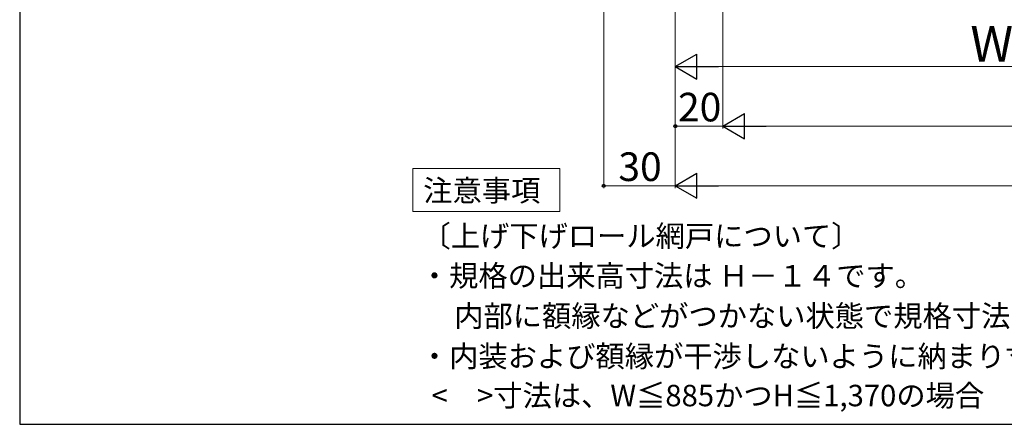
# Model space of a CAD drawing. Extents: x 0 to 1050, y 0 to 1584.
# Drawn here: x 0 to 413, y 0 to 170 of the extents above; entities that cross this region are included whole.
import ezdxf

# ---------------------------------------------------------------- set-up
doc = ezdxf.new("R2010")
doc.units = 0
for name, color, linetype, lineweight in [('USER1', 3, 'CONTINUOUS', 13), ('YKK_D', 6, 'CONTINUOUS', 13), ('YSS_KE', 3, 'CONTINUOUS', 30)]:
    doc.layers.add(name, color=color, linetype=linetype, lineweight=lineweight)
doc.styles.get("Standard").update_dxf_attribs({"font": 'txt.shx', "bigfont": 'BIGFONT'})
doc.styles.add('text-b', font='txt.shx', dxfattribs={"bigfont": 'extfont2.shx'})

msp = doc.modelspace()

# ---------------------------------------------------------------- linework, layer by layer
at = {"layer": 'USER1'}
for p, q in [((164.92, 90.76), (164.92, 107.26)), ((164.92, 107.26), (226.6, 107.26)), ((226.6, 107.26), (226.6, 89.26)), ((164.92, 89.26), (164.92, 90.76)), ((226.6, 89.26), (164.92, 89.26))]:
    msp.add_line(p, q, dxfattribs=at)
at = {"layer": 'YKK_D', "ltscale": 1.5}
for p, q in [((245, 373), (245, 99)), ((295, 356), (295, 124)), ((275, 341.5), (275, 149)), ((275, 341.5), (275, 99)), ((275, 341.5), (275, 99)), ((275, 254), (275, 124)), ((540.5, 150), (285.5, 150)), ((275, 125), (295, 125)), ((744.5, 125), (305.5, 125)), ((245, 100), (275, 100)), ((285.5, 100), (764.5, 100))]:
    msp.add_line(p, q, dxfattribs=at)
at = {"layer": 'YKK_D', "lineweight": -2}
for p, q in [((275, 150), (284.09, 155.25)), ((284.09, 144.75), (284.09, 155.25)), ((275, 150), (284.09, 144.75)), ((275, 150), (293.19, 150)), ((295, 125), (304.09, 130.25)), ((304.09, 119.75), (304.09, 130.25)), ((295, 125), (304.09, 119.75)), ((295, 125), (313.19, 125)), ((275, 100), (284.09, 105.25)), ((284.09, 94.75), (284.09, 105.25)), ((275, 100), (284.09, 94.75)), ((275, 100), (293.19, 100))]:
    msp.add_line(p, q, dxfattribs=at)
at = {"layer": 'YKK_D', "linetype": 'ByBlock', "lineweight": -2}
for centre in [(275, 125), (245, 100)]:
    msp.add_circle(centre, 0.637, dxfattribs=at)
at = {"layer": 'YSS_KE'}
for p, q in [((0, 1530), (0, 0)), ((0, 0), (1050, 0))]:
    msp.add_line(p, q, dxfattribs=at)

# ---------------------------------------------------------------- texts
at = {"layer": 'USER1'}
msp.add_text('注意事項', height=9, dxfattribs=at).set_placement((169.28, 93.52))
at = {"layer": 'USER1', "style": 'text-b'}
for s, p in [('〔上げ下げロール網戸について〕', (168.52, 74.45)), ('・規格の出来高寸法は Ｈ－１４です。', (167.85, 57.77)), ('\u3000内部に額縁などがつかない状態で規格寸法を設定していますので、額縁などを取付ける場合は たてレールを切詰めてください。', (170, 40.92)), ('・内装および額縁が干渉しないように納まり寸法をご参照ください。', (167.85, 24.03)), (' <\u3000>寸法は、W≦885かつH≦1,370の場合', (170, 7.55))]:
    msp.add_text(s, height=9, dxfattribs=at).set_placement(p)
at = {"layer": 'YKK_D', "style": 'text-b'}
for s, height, p in [('WS', 15, (398.77, 152)), ('20', 12, (276.14, 127)), ('30', 12, (251.14, 102))]:
    msp.add_text(s, height=height, dxfattribs=at).set_placement(p)

doc.saveas('drawing.dxf')
